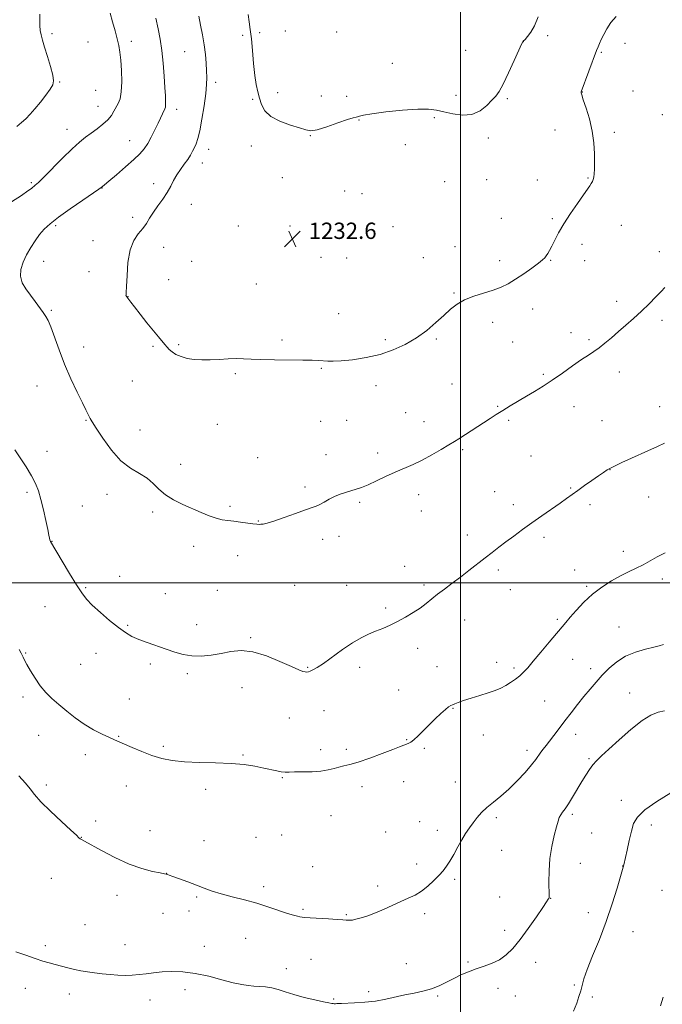
# Model space of a CAD drawing. Extents: x 2164800 to 2167700, y 349800 to 352700.
# Drawn here: x 2165784 to 2166099, y 351293 to 351776 of the extents above; entities that cross this region are included whole.
import ezdxf

# ---------------------------------------------------------------- set-up
doc = ezdxf.new("R2010")
doc.units = 0
doc.header["$MEASUREMENT"] = 0
for name, color, linetype, lineweight in [('32000', 7, 'Continuous', 0), ('DTM SPOT ELEVATION', 2, 'Continuous', 13), ('INDEX CONTOUR', 41, 'Continuous', 13), ('INTERMEDIATE CONTOUR', 44, 'Continuous', 0), ('SPOT ELEVATION', 7, 'Continuous', 0)]:
    doc.layers.add(name, color=color, linetype=linetype, lineweight=lineweight)
doc.styles.add('Style-ITALICS', font='ITALICS.shx')

# ---------------------------------------------------------------- blocks, each defined once
blk = doc.blocks.new('SPOT')
at = {"layer": 'SPOT ELEVATION'}
for p, q in [((-3.91, -3.91), (3.82, 3.81)), ((-1.65, 3.77), (1.72, -3.93))]:
    blk.add_line(p, q, dxfattribs=at)

msp = doc.modelspace()

# ---------------------------------------------------------------- linework, layer by layer
at = {"layer": '32000', "flags": 128}
for points in [[(2166000, 352500), (2166000, 350000)], [(2165000, 351500), (2167500, 351500)]]:
    msp.add_lwpolyline(points, dxfattribs=at)
at = {"layer": 'DTM SPOT ELEVATION'}
for p in [(2165799.63, 351769.33, 1239.71), (2165893.03, 351768.55, 1232.32), (2165901.38, 351769.87, 1231.7), (2165914.02, 351770.65, 1231.22), (2165939.14, 351770.12, 1230.54), (2166042.77, 351768.43, 1232.69), (2165817.21, 351765.2, 1239.19), (2165838.54, 351765.59, 1237.48), (2166030.83, 351765.39, 1232.03), (2166080.66, 351764.59, 1234.54), (2165864.73, 351760.53, 1234.93), (2166002.52, 351761.14, 1230.54), (2166069, 351760.22, 1234.13), (2165966.5, 351754.74, 1230.64), (2165803.34, 351745.63, 1239.89), (2165879.86, 351745.56, 1233.6), (2165820.94, 351741.51, 1239.26), (2165910.19, 351740.47, 1231.66), (2165931.62, 351738.86, 1231.07), (2165997.7, 351739.19, 1231.21), (2166059.71, 351740.73, 1234.03), (2166084.52, 351741.17, 1234.99), (2165897.99, 351737.21, 1232.12), (2165944.13, 351738.59, 1230.9), (2166022.86, 351737.42, 1232.27), (2165822.16, 351733.76, 1238.73), (2165860.68, 351732.18, 1235.51), (2166098.88, 351729.62, 1235.12), (2165950.09, 351727.08, 1232.14), (2165987.1, 351728.11, 1232.33), (2165806.94, 351722.44, 1238.69), (2165926.28, 351719.38, 1232.06), (2166046.22, 351722.17, 1233.35), (2166075.43, 351721.03, 1234.33), (2165837.64, 351716.83, 1236.84), (2165972.85, 351714.91, 1232.23), (2166013.52, 351718.25, 1232.61), (2165876.5, 351712.59, 1233.34), (2165897.42, 351714.34, 1232.37), (2165873.26, 351705.92, 1233.37), (2165789.5, 351696.31, 1238.22), (2165849.42, 351695.81, 1234.52), (2165912.57, 351698.8, 1232.21), (2165992.13, 351696.85, 1232.37), (2166012.71, 351697.73, 1232.59), (2166037.7, 351697.67, 1233.14), (2166062.44, 351698.5, 1233.89), (2165824.17, 351693.69, 1235.96), (2165943.17, 351692.26, 1232.41), (2165951.7, 351690.82, 1232.47), (2165867.99, 351685.73, 1233.24), (2165839.23, 351679.27, 1234.36), (2166019.91, 351678.8, 1233.13), (2166044.99, 351678.55, 1233.78), (2165801.33, 351675.18, 1235.71), (2165890.93, 351674.97, 1232.64), (2165916.3, 351675.08, 1232.35), (2165966.84, 351674.68, 1232.8), (2166078.77, 351675.43, 1234.88), (2165819.73, 351667.79, 1234.57), (2165854.29, 351664.59, 1233.4), (2165997.29, 351664.85, 1233.29), (2166059.51, 351666.01, 1234.52), (2166097.49, 351662.49, 1235.61), (2165795.53, 351657.77, 1235.44), (2165868.09, 351657.68, 1233.03), (2165931.53, 351659.69, 1232.79), (2165944.19, 351659.4, 1232.92), (2165981.67, 351659.49, 1233.14), (2166019.09, 351658, 1233.48), (2166044.09, 351658.12, 1234.09), (2166060.82, 351658.02, 1234.69), (2165817.76, 351652.67, 1234.3), (2165856.78, 351648.64, 1233.33), (2165899.75, 351646.6, 1233.39), (2165996.8, 351642.11, 1233.87), (2165836.82, 351640.37, 1233.98), (2166076.52, 351638.17, 1235.61), (2165799.33, 351633.7, 1235.88), (2166035.4, 351634.26, 1234.71), (2165940.17, 351632.08, 1233.5), (2166015.73, 351627.74, 1234.56), (2166098.82, 351628.82, 1236.32), (2166054.09, 351622.78, 1235.5), (2165912.39, 351619.13, 1233.81), (2165963.04, 351619.27, 1233.72), (2165988.02, 351619.66, 1234.16), (2166025.51, 351618.07, 1235.09), (2166062.9, 351619.26, 1235.79), (2165815.11, 351615.7, 1235.41), (2165849.11, 351616.05, 1234.15), (2165861.77, 351616.76, 1233.85), (2165931.71, 351605.2, 1234.08), (2165838.93, 351599.02, 1234.65), (2165889.47, 351602.62, 1234.13), (2166040.54, 351602.36, 1235.81), (2166077.89, 351603.42, 1236.5), (2165792.16, 351596.54, 1236.76), (2165958.42, 351596.69, 1234.5), (2165995.79, 351597.54, 1235.1), (2166018.11, 351586.52, 1235.89), (2166055.69, 351586.38, 1236.62), (2166097.56, 351586.43, 1237.33), (2165816.22, 351579.79, 1236.11), (2165944.16, 351579.66, 1234.81), (2165973.05, 351583.55, 1235.1), (2166023.5, 351579.72, 1236.21), (2166069.34, 351579.5, 1237.11), (2165842.68, 351575.03, 1235.08), (2165880.62, 351577.78, 1234.65), (2165931.4, 351579.21, 1234.44), (2165982.04, 351579, 1235.4), (2166000.96, 351565.38, 1236.2), (2165797.2, 351564.54, 1237.42), (2165900.45, 351561.42, 1235.28), (2165933.97, 351562.97, 1235.41), (2165959.32, 351563.77, 1235.6), (2166034.49, 351562.19, 1237.09), (2165862.64, 351558.23, 1235.51), (2166073.24, 351555.5, 1238.03), (2165923.75, 351547.03, 1235.78), (2166053.92, 351546.47, 1237.89), (2165787.3, 351544.4, 1238.3), (2165826.5, 351543.5, 1236.69), (2165979.5, 351543.3, 1236.5), (2166016.66, 351544.83, 1237.2), (2166092.28, 351542.15, 1238.83), (2165814.44, 351537.73, 1237.09), (2165886.93, 351537.54, 1235.78), (2165950.51, 351539.45, 1236.19), (2166025.83, 351538.42, 1237.58), (2166063.43, 351538.45, 1238.34), (2165848.98, 351534.78, 1236.25), (2165980.79, 351535.25, 1236.76), (2165900.81, 351530.38, 1235.94), (2165940.29, 351522.88, 1236.35), (2166003.36, 351523.44, 1237.52), (2166040.9, 351522.29, 1238.32), (2165799.52, 351520.47, 1237.96), (2165869, 351517.98, 1236.42), (2165932.29, 351521.33, 1236.35), (2165890.73, 351513.39, 1236.54), (2166079.73, 351515.44, 1239.49), (2165972.57, 351508.15, 1237.31), (2165832.84, 351503.27, 1237.52), (2166018.51, 351506.26, 1238.3), (2166056.02, 351506.31, 1239.21), (2165816.1, 351497.66, 1237.82), (2165918.62, 351498.87, 1237.05), (2165944.08, 351498.82, 1237.17), (2165982.11, 351499.04, 1237.72), (2166061.76, 351498.3, 1239.78), (2166098.88, 351501.97, 1240.48), (2165855.25, 351494.71, 1236.93), (2165880.65, 351496.35, 1236.92), (2166024.44, 351496.61, 1238.77), (2165796.12, 351488.34, 1239.06), (2165963.19, 351487.71, 1237.72), (2165836.64, 351479.14, 1237.86), (2165870.5, 351479.45, 1237.59), (2166002.03, 351481.74, 1238.69), (2166047.36, 351482.12, 1239.77), (2166077.65, 351478.45, 1241.19), (2165897.04, 351473.13, 1237.84), (2165786.64, 351465.58, 1239.9), (2165821.14, 351465.43, 1238.61), (2165978.99, 351467.93, 1238.5), (2165813.64, 351460.14, 1238.9), (2165847.84, 351460.23, 1238.25), (2165924.94, 351458.67, 1237.88), (2165988.47, 351458.95, 1238.9), (2166017.74, 351461.09, 1239.48), (2166055.02, 351462.46, 1240.78), (2165865.99, 351455.56, 1238.19), (2165950.43, 351458.55, 1238.43), (2166026.18, 351458.21, 1239.72), (2166063.82, 351457.98, 1241.56), (2165892.77, 351448.7, 1238.73), (2165969.6, 351447.48, 1239.07), (2166082.94, 351446.07, 1243.17), (2165785.3, 351444.01, 1240.45), (2165837.57, 351443.15, 1239.1), (2166041.27, 351442.07, 1240.97), (2165932.97, 351437.38, 1239.01), (2165996.27, 351438.53, 1240.09), (2165916.01, 351433.68, 1239.03), (2165793.01, 351425.18, 1240.9), (2166011.08, 351425.35, 1240.74), (2166056.43, 351425.72, 1242.63), (2165832.27, 351424.72, 1239.9), (2165973.48, 351423.19, 1239.92), (2165815.88, 351415.73, 1240.52), (2165854.15, 351419.92, 1239.7), (2165893.31, 351415.63, 1239.87), (2165931.3, 351418.23, 1239.66), (2165944.01, 351418.42, 1239.71), (2165982.25, 351418.88, 1240.17), (2166032.63, 351417.89, 1241.51), (2166062.94, 351413.79, 1243.8), (2165796.85, 351400.85, 1241.7), (2165912.51, 351404.53, 1240.09), (2165972.15, 351402.49, 1240.63), (2165997.45, 351402.34, 1241.19), (2165836.1, 351400.45, 1240.8), (2165874.96, 351398.81, 1240.48), (2165951.56, 351400.16, 1240.41), (2166078.87, 351393.31, 1245.43), (2166054.79, 351386.45, 1244.33), (2165820.95, 351383.32, 1241.6), (2165936.39, 351385.91, 1240.66), (2165979.9, 351382.91, 1241.2), (2166017.56, 351384.95, 1242.31), (2166093.51, 351381.36, 1246.55), (2165847.69, 351378.44, 1241.34), (2165963.16, 351377.86, 1240.86), (2165988.61, 351378.69, 1241.53), (2166064.21, 351377.35, 1244.85), (2165813.95, 351375.26, 1241.97), (2165874.2, 351373.61, 1241.23), (2165899.63, 351375.27, 1240.84), (2165912.24, 351376.35, 1240.75), (2166020.14, 351368.86, 1242.75), (2165978.51, 351362.17, 1241.61), (2166058.68, 351362.45, 1244.86), (2165855.85, 351357.5, 1241.99), (2165927.44, 351360.9, 1240.95), (2166079.42, 351361.22, 1245.97), (2165799.19, 351355.09, 1242.7), (2165997.09, 351354.67, 1242.22), (2165903.44, 351351.02, 1241.59), (2165959.31, 351351.43, 1241.7), (2166098.76, 351349.21, 1247.39), (2165831.52, 351346.82, 1242.5), (2165870.51, 351346.02, 1242.19), (2166019.09, 351345.93, 1242.85), (2166044.23, 351345.37, 1244.04), (2165854.02, 351338, 1242.49), (2165866.8, 351339.04, 1242.45), (2165922.75, 351339.85, 1241.77), (2165982.35, 351337.87, 1242.27), (2166062.57, 351338.33, 1245.31), (2165944.02, 351337.34, 1241.85), (2165815.82, 351332.4, 1242.8), (2166021.67, 351329.69, 1243.48), (2166084.62, 351328.99, 1246.9), (2165894.59, 351325.69, 1242.91), (2165796.25, 351322.1, 1243.62), (2165835.35, 351322.58, 1243.17), (2165874.35, 351321.7, 1243.21), (2165926.63, 351315.41, 1243.2), (2166003.56, 351314.16, 1243.85), (2166036.76, 351313.89, 1244.7), (2165914.6, 351310.83, 1243.6), (2165973.35, 351313.24, 1243.17), (2165786.47, 351301.25, 1244.72), (2165864.86, 351300.46, 1244.59), (2165954.88, 351299.49, 1243.81), (2166018.27, 351301.15, 1244.45), (2166055.74, 351302.74, 1245.83), (2165808.06, 351298.35, 1244.63), (2165847.72, 351295.48, 1244.67), (2165937.66, 351295.94, 1243.92), (2165988.74, 351297.42, 1244.17), (2166026.8, 351297.39, 1244.69), (2166064.54, 351296.95, 1246.26)]:
    msp.add_point(p, dxfattribs=at)
at = {"layer": 'INDEX CONTOUR'}
for points in [[(2165782.379, 351723.818, 1240), (2165784.627, 351725.728, 1240), (2165786.72, 351727.644, 1240), (2165788.842, 351729.81, 1240), (2165791.197, 351732.493, 1240), (2165793.875, 351735.809, 1240), (2165796.524, 351739.262, 1240), (2165798.678, 351742.205, 1240), (2165799.964, 351744.266, 1240), (2165800.364, 351746.174, 1240), (2165799.95, 351748.933, 1240), (2165798.847, 351753.193, 1240), (2165797.393, 351758.189, 1240), (2165795.977, 351762.803, 1240), (2165794.914, 351766.204, 1240), (2165794.219, 351768.709, 1240), (2165793.834, 351770.924, 1240), (2165793.688, 351773.342, 1240), (2165793.626, 351778.869, 1240)], [(2166100.319, 351514.806, 1240), (2166096.456, 351512.803, 1240), (2166092.915, 351510.787, 1240), (2166089.506, 351508.897, 1240), (2166086.045, 351507.201, 1240), (2166082.383, 351505.498, 1240), (2166078.376, 351503.513, 1240), (2166073.952, 351501.022, 1240), (2166069.311, 351497.995, 1240), (2166064.722, 351494.447, 1240), (2166060.446, 351490.48, 1240), (2166056.71, 351486.54, 1240), (2166053.735, 351483.158, 1240), (2166051.572, 351480.626, 1240), (2166043.471, 351470.911, 1240), (2166039.372, 351466.017, 1240), (2166035.643, 351461.595, 1240), (2166032.912, 351458.419, 1240), (2166030.879, 351456.225, 1240), (2166029.012, 351454.483, 1240), (2166026.892, 351452.776, 1240), (2166024.547, 351451.113, 1240), (2166022.115, 351449.616, 1240), (2166019.658, 351448.356, 1240), (2166016.922, 351447.225, 1240), (2166013.573, 351446.068, 1240), (2166009.459, 351444.782, 1240), (2166005.152, 351443.476, 1240), (2166001.404, 351442.308, 1240), (2165998.78, 351441.403, 1240), (2165997.104, 351440.736, 1240), (2165996.012, 351440.246, 1240), (2165995.142, 351439.823, 1240), (2165994.124, 351439.175, 1240), (2165992.592, 351437.96, 1240), (2165990.298, 351435.949, 1240), (2165987.482, 351433.344, 1240), (2165984.504, 351430.461, 1240), (2165979.182, 351425.056, 1240), (2165977.113, 351423.085, 1240), (2165975.543, 351421.868, 1240), (2165974.324, 351421.199, 1240), (2165970.087, 351419.55, 1240), (2165966.678, 351418.239, 1240), (2165961.458, 351416.267, 1240), (2165955.402, 351414.052, 1240), (2165949.823, 351412.148, 1240), (2165945.712, 351410.954, 1240), (2165942.762, 351410.26, 1240), (2165940.351, 351409.707, 1240), (2165937.904, 351409.026, 1240), (2165935.059, 351408.307, 1240), (2165931.508, 351407.733, 1240), (2165927.13, 351407.437, 1240), (2165922.555, 351407.336, 1240), (2165918.601, 351407.306, 1240), (2165915.843, 351407.255, 1240), (2165913.876, 351407.254, 1240), (2165912.054, 351407.415, 1240), (2165909.823, 351407.821, 1240), (2165903.471, 351409.222, 1240), (2165899.145, 351410.087, 1240), (2165893.849, 351410.901, 1240), (2165887.401, 351411.509, 1240), (2165879.814, 351411.824, 1240), (2165871.869, 351412.013, 1240), (2165864.54, 351412.31, 1240), (2165858.53, 351412.916, 1240), (2165853.446, 351413.92, 1240), (2165848.626, 351415.377, 1240), (2165843.622, 351417.27, 1240), (2165838.85, 351419.276, 1240), (2165830.17, 351423.086, 1240), (2165827.727, 351424.182, 1240), (2165824.252, 351425.804, 1240), (2165819.991, 351427.988, 1240), (2165815.427, 351430.687, 1240), (2165810.976, 351433.816, 1240), (2165806.795, 351437.141, 1240), (2165802.977, 351440.388, 1240), (2165799.584, 351443.382, 1240), (2165796.556, 351446.336, 1240), (2165793.8, 351449.557, 1240), (2165791.264, 351453.209, 1240), (2165789.056, 351456.877, 1240), (2165787.316, 351459.999, 1240), (2165786.135, 351462.165, 1240), (2165785.384, 351463.567, 1240), (2165784.882, 351464.545, 1240), (2165784.404, 351465.545, 1240), (2165783.557, 351467.423, 1240)]]:
    msp.add_polyline3d(points, dxfattribs=at)
at = {"layer": 'INTERMEDIATE CONTOUR'}
for points in [[(2165779.672, 351686.835, 1238), (2165784.62, 351690.068, 1238), (2165787.765, 351692.203, 1238), (2165789.485, 351693.489, 1238), (2165791.395, 351695.051, 1238), (2165792.887, 351696.382, 1238), (2165795.555, 351698.975, 1238), (2165804.695, 351708.22, 1238), (2165809.408, 351712.849, 1238), (2165813.117, 351716.22, 1238), (2165816.086, 351718.621, 1238), (2165818.832, 351720.631, 1238), (2165821.728, 351722.718, 1238), (2165824.56, 351724.905, 1238), (2165826.973, 351727.106, 1238), (2165828.716, 351729.24, 1238), (2165829.964, 351731.278, 1238), (2165832.031, 351735.094, 1238), (2165832.951, 351737.461, 1238), (2165833.577, 351740.91, 1238), (2165833.78, 351745.771, 1238), (2165833.648, 351751.267, 1238), (2165833.323, 351756.345, 1238), (2165832.91, 351760.255, 1238), (2165832.357, 351763.48, 1238), (2165831.575, 351766.808, 1238), (2165830.515, 351770.808, 1238), (2165829.293, 351775.178, 1238), (2165828.066, 351779.396, 1238)], [(2166076.287, 351777.845, 1234), (2166073.641, 351774.905, 1234), (2166071.716, 351771.773, 1234), (2166070.185, 351768.915, 1234), (2166068.971, 351766.472, 1234), (2166068.059, 351764.503, 1234), (2166067.384, 351762.922, 1234), (2166066.667, 351761.072, 1234), (2166059.157, 351740.798, 1234), (2166059.12, 351740.618, 1234), (2166059.144, 351740.293, 1234), (2166059.424, 351739.287, 1234), (2166060.189, 351736.955, 1234), (2166061.553, 351732.877, 1234), (2166063.158, 351727.53, 1234), (2166064.53, 351721.617, 1234), (2166065.308, 351715.785, 1234), (2166065.604, 351710.475, 1234), (2166065.643, 351706.071, 1234), (2166065.609, 351702.842, 1234), (2166065.516, 351700.59, 1234), (2166065.332, 351698.998, 1234), (2166065.033, 351697.782, 1234), (2166064.614, 351696.776, 1234), (2166064.077, 351695.843, 1234), (2166063.362, 351694.779, 1234), (2166060.212, 351690.345, 1234), (2166057.26, 351686.134, 1234), (2166053.829, 351681.089, 1234), (2166050.584, 351676.028, 1234), (2166048.048, 351671.631, 1234), (2166046.17, 351668.021, 1234), (2166044.756, 351665.181, 1234), (2166043.635, 351663.068, 1234), (2166042.735, 351661.532, 1234), (2166042.008, 351660.398, 1234), (2166041.324, 351659.457, 1234), (2166040.241, 351658.362, 1234), (2166038.236, 351656.739, 1234), (2166034.991, 351654.353, 1234), (2166031.002, 351651.569, 1234), (2166026.969, 351648.899, 1234), (2166023.386, 351646.732, 1234), (2166019.922, 351645.001, 1234), (2166016.039, 351643.515, 1234), (2166006.49, 351640.585, 1234), (2166001.967, 351638.848, 1234), (2165998.3, 351636.754, 1234), (2165995.107, 351634.222, 1234), (2165991.793, 351631.184, 1234), (2165987.882, 351627.641, 1234), (2165983.36, 351623.869, 1234), (2165978.332, 351620.213, 1234), (2165972.874, 351616.974, 1234), (2165966.956, 351614.247, 1234), (2165960.522, 351612.084, 1234), (2165953.662, 351610.512, 1234), (2165947.045, 351609.475, 1234), (2165941.491, 351608.896, 1234), (2165937.569, 351608.688, 1234), (2165934.859, 351608.727, 1234), (2165930.4, 351609.037, 1234), (2165927.273, 351609.166, 1234), (2165922.6, 351609.257, 1234), (2165908.697, 351609.375, 1234), (2165902.064, 351609.496, 1234), (2165897.208, 351609.704, 1234), (2165893.546, 351609.905, 1234), (2165890.082, 351609.983, 1234), (2165886.054, 351609.86, 1234), (2165881.62, 351609.629, 1234), (2165877.17, 351609.423, 1234), (2165873.029, 351609.367, 1234), (2165869.266, 351609.556, 1234), (2165865.886, 351610.071, 1234), (2165862.907, 351610.956, 1234), (2165860.4, 351612.079, 1234), (2165858.449, 351613.265, 1234), (2165857.072, 351614.39, 1234), (2165856.017, 351615.538, 1234), (2165854.96, 351616.844, 1234), (2165851.776, 351620.647, 1234), (2165849.293, 351623.66, 1234), (2165846.134, 351627.586, 1234), (2165842.821, 351631.763, 1234), (2165840.015, 351635.345, 1234), (2165838.206, 351637.698, 1234), (2165836.273, 351640.321, 1234), (2165836.004, 351640.712, 1234), (2165835.878, 351640.98, 1234), (2165835.905, 351641.297, 1234), (2165836.032, 351642.463, 1234), (2165836.193, 351645.428, 1234), (2165836.385, 351650.726, 1234), (2165836.851, 351657.214, 1234), (2165837.898, 351663.331, 1234), (2165839.702, 351667.884, 1234), (2165841.924, 351671.149, 1234), (2165844.092, 351673.773, 1234), (2165845.874, 351676.312, 1234), (2165847.488, 351678.957, 1234), (2165849.29, 351681.811, 1234), (2165851.513, 351684.93, 1234), (2165853.906, 351688.192, 1234), (2165856.088, 351691.43, 1234), (2165857.804, 351694.513, 1234), (2165859.255, 351697.425, 1234), (2165860.759, 351700.19, 1234), (2165862.539, 351702.82, 1234), (2165864.427, 351705.3, 1234), (2165866.155, 351707.606, 1234), (2165867.521, 351709.725, 1234), (2165868.581, 351711.681, 1234), (2165869.451, 351713.509, 1234), (2165870.248, 351715.36, 1234), (2165871.074, 351717.864, 1234), (2165872.026, 351721.767, 1234), (2165873.144, 351727.467, 1234), (2165874.239, 351733.972, 1234), (2165875.063, 351739.94, 1234), (2165875.434, 351744.395, 1234), (2165875.46, 351747.82, 1234), (2165875.316, 351751.066, 1234), (2165875.126, 351754.817, 1234), (2165874.819, 351759.11, 1234), (2165874.273, 351763.817, 1234), (2165873.424, 351768.764, 1234), (2165872.44, 351773.587, 1234), (2165871.547, 351777.881, 1234)], [(2166038.001, 351777.545, 1232), (2166036.301, 351773.266, 1232), (2166034.521, 351770.061, 1232), (2166032.87, 351767.896, 1232), (2166031.581, 351766.549, 1232), (2166030.749, 351765.656, 1232), (2166029.936, 351764.277, 1232), (2166028.57, 351761.332, 1232), (2166026.28, 351756.196, 1232), (2166023.509, 351750.069, 1232), (2166020.909, 351744.611, 1232), (2166018.929, 351741.027, 1232), (2166017.248, 351738.726, 1232), (2166015.353, 351736.663, 1232), (2166012.81, 351734.104, 1232), (2166009.536, 351731.544, 1232), (2166005.53, 351729.79, 1232), (2166000.891, 351729.411, 1232), (2165996.108, 351730.029, 1232), (2165991.766, 351731.03, 1232), (2165988.148, 351731.883, 1232), (2165984.316, 351732.375, 1232), (2165979.027, 351732.379, 1232), (2165971.572, 351731.833, 1232), (2165963.401, 351730.96, 1232), (2165956.497, 351730.056, 1232), (2165952.334, 351729.36, 1232), (2165950.355, 351728.897, 1232), (2165949.494, 351728.634, 1232), (2165948.739, 351728.484, 1232), (2165947.303, 351728.14, 1232), (2165944.452, 351727.238, 1232), (2165939.809, 351725.586, 1232), (2165934.413, 351723.692, 1232), (2165929.659, 351722.235, 1232), (2165926.49, 351721.739, 1232), (2165924.05, 351722.114, 1232), (2165921.024, 351723.114, 1232), (2165916.532, 351724.546, 1232), (2165911.401, 351726.405, 1232), (2165906.89, 351728.739, 1232), (2165903.946, 351731.545, 1232), (2165902.278, 351734.641, 1232), (2165901.287, 351737.79, 1232), (2165900.472, 351740.895, 1232), (2165899.73, 351744.406, 1232), (2165899.059, 351748.91, 1232), (2165898.449, 351754.718, 1232), (2165897.89, 351761.048, 1232), (2165897.365, 351766.844, 1232), (2165896.856, 351771.358, 1232), (2165896.341, 351775.084, 1232), (2165895.801, 351778.826, 1232)], [(2166100.116, 351644.793, 1236), (2166098.398, 351642.963, 1236), (2166095.77, 351640.248, 1236), (2166092.424, 351636.882, 1236), (2166088.696, 351633.271, 1236), (2166084.876, 351629.75, 1236), (2166081.093, 351626.4, 1236), (2166077.431, 351623.23, 1236), (2166073.972, 351620.268, 1236), (2166070.782, 351617.609, 1236), (2166067.922, 351615.364, 1236), (2166065.356, 351613.544, 1236), (2166062.654, 351611.752, 1236), (2166059.288, 351609.492, 1236), (2166054.918, 351606.435, 1236), (2166049.953, 351602.931, 1236), (2166044.983, 351599.499, 1236), (2166040.469, 351596.537, 1236), (2166036.32, 351593.953, 1236), (2166032.307, 351591.536, 1236), (2166024.343, 351586.766, 1236), (2166020.72, 351584.559, 1236), (2166017.516, 351582.557, 1236), (2166014.498, 351580.624, 1236), (2165999.09, 351570.635, 1236), (2165996.962, 351569.296, 1236), (2165994.266, 351567.648, 1236), (2165990.476, 351565.39, 1236), (2165985.932, 351562.789, 1236), (2165981.19, 351560.261, 1236), (2165976.675, 351558.111, 1236), (2165967.86, 351554.25, 1236), (2165963.231, 351552.116, 1236), (2165958.711, 351549.991, 1236), (2165954.693, 351548.163, 1236), (2165951.449, 351546.841, 1236), (2165948.745, 351545.907, 1236), (2165946.23, 351545.16, 1236), (2165943.618, 351544.416, 1236), (2165940.91, 351543.55, 1236), (2165938.175, 351542.456, 1236), (2165935.5, 351541.091, 1236), (2165933.036, 351539.671, 1236), (2165930.948, 351538.485, 1236), (2165929.232, 351537.693, 1236), (2165927.189, 351536.971, 1236), (2165923.956, 351535.868, 1236), (2165919.032, 351534.105, 1236), (2165913.4, 351532.074, 1236), (2165908.414, 351530.335, 1236), (2165905.102, 351529.311, 1236), (2165903.181, 351528.869, 1236), (2165902.052, 351528.741, 1236), (2165901.138, 351528.709, 1236), (2165899.985, 351528.774, 1236), (2165898.168, 351528.992, 1236), (2165892.116, 351529.859, 1236), (2165888.781, 351530.282, 1236), (2165885.805, 351530.591, 1236), (2165883.001, 351530.972, 1236), (2165880.044, 351531.677, 1236), (2165876.661, 351532.888, 1236), (2165872.81, 351534.52, 1236), (2165863.839, 351538.468, 1236), (2165859.235, 351540.703, 1236), (2165855.196, 351543.195, 1236), (2165852.031, 351545.957, 1236), (2165849.273, 351548.772, 1236), (2165846.26, 351551.361, 1236), (2165842.492, 351553.631, 1236), (2165838.106, 351556.21, 1236), (2165833.403, 351559.908, 1236), (2165828.711, 351565.168, 1236), (2165824.496, 351570.963, 1236), (2165821.258, 351575.896, 1236), (2165819.325, 351578.945, 1236), (2165818.347, 351580.572, 1236), (2165817.803, 351581.612, 1236), (2165816.221, 351584.923, 1236), (2165814.532, 351588.383, 1236), (2165811.968, 351593.601, 1236), (2165808.888, 351600.109, 1236), (2165805.786, 351607.229, 1236), (2165803.074, 351614.285, 1236), (2165799.091, 351625.541, 1236), (2165797.777, 351628.68, 1236), (2165796.616, 351630.714, 1236), (2165795.266, 351632.598, 1236), (2165791.338, 351638.038, 1236), (2165786.806, 351644.207, 1236), (2165785.012, 351647.228, 1236), (2165784.074, 351650.364, 1236), (2165784.282, 351653.712, 1236), (2165785.421, 351657.229, 1236), (2165787.148, 351660.83, 1236), (2165789.161, 351664.416, 1236), (2165791.32, 351667.822, 1236), (2165793.527, 351670.864, 1236), (2165795.808, 351673.483, 1236), (2165798.692, 351676.114, 1236), (2165802.836, 351679.318, 1236), (2165808.535, 351683.398, 1236), (2165814.651, 351687.65, 1236), (2165822.533, 351693.086, 1236), (2165823.679, 351693.902, 1236), (2165824.331, 351694.42, 1236), (2165825.3, 351695.217, 1236), (2165827.491, 351697.05, 1236), (2165831.214, 351700.193, 1236), (2165835.668, 351704.009, 1236), (2165839.778, 351707.635, 1236), (2165842.738, 351710.452, 1236), (2165844.809, 351712.837, 1236), (2165846.525, 351715.417, 1236), (2165848.296, 351718.625, 1236), (2165850.062, 351722.14, 1236), (2165851.641, 351725.451, 1236), (2165854.938, 351732.542, 1236), (2165855.204, 351733.344, 1236), (2165855.323, 351734.418, 1236), (2165855.327, 351736.158, 1236), (2165855.217, 351738.908, 1236), (2165854.987, 351743.002, 1236), (2165854.631, 351748.566, 1236), (2165854.137, 351754.911, 1236), (2165853.491, 351761.144, 1236), (2165852.676, 351766.621, 1236), (2165851.667, 351771.705, 1236), (2165850.435, 351777.004, 1236)], [(2166100.003, 351568.481, 1238), (2166096.642, 351566.938, 1238), (2166079.109, 351558.984, 1238), (2166076.12, 351557.595, 1238), (2166073.813, 351556.447, 1238), (2166071.928, 351555.386, 1238), (2166070.027, 351554.164, 1238), (2166067.626, 351552.509, 1238), (2166064.423, 351550.264, 1238), (2166060.831, 351547.727, 1238), (2166057.445, 351545.315, 1238), (2166051.998, 351541.387, 1238), (2166048.83, 351539.152, 1238), (2166039.887, 351532.966, 1238), (2166034.947, 351529.501, 1238), (2166030.3, 351526.15, 1238), (2166026.05, 351523.009, 1238), (2166022.218, 351520.129, 1238), (2166018.77, 351517.513, 1238), (2166015.463, 351514.974, 1238), (2166011.996, 351512.276, 1238), (2166004.049, 351506.043, 1238), (2165999.879, 351502.836, 1238), (2165995.829, 351499.805, 1238), (2165992.053, 351496.998, 1238), (2165988.685, 351494.43, 1238), (2165983.051, 351489.891, 1238), (2165980.114, 351487.691, 1238), (2165976.696, 351485.415, 1238), (2165972.942, 351483.165, 1238), (2165969.099, 351481.087, 1238), (2165965.369, 351479.287, 1238), (2165961.775, 351477.718, 1238), (2165958.293, 351476.291, 1238), (2165954.851, 351474.868, 1238), (2165951.178, 351473.121, 1238), (2165946.952, 351470.671, 1238), (2165942.035, 351467.333, 1238), (2165932.677, 351460.546, 1238), (2165929.595, 351458.474, 1238), (2165927.587, 351457.318, 1238), (2165926.28, 351456.724, 1238), (2165925.331, 351456.396, 1238), (2165924.531, 351456.266, 1238), (2165923.704, 351456.32, 1238), (2165922.588, 351456.602, 1238), (2165920.577, 351457.379, 1238), (2165916.979, 351458.975, 1238), (2165911.409, 351461.502, 1238), (2165904.716, 351464.23, 1238), (2165898.056, 351466.219, 1238), (2165892.313, 351466.789, 1238), (2165887.288, 351466.3, 1238), (2165882.512, 351465.376, 1238), (2165877.632, 351464.562, 1238), (2165872.767, 351464.106, 1238), (2165868.157, 351464.185, 1238), (2165863.943, 351464.904, 1238), (2165859.88, 351466.11, 1238), (2165855.629, 351467.586, 1238), (2165846.322, 351470.711, 1238), (2165842.135, 351472.25, 1238), (2165838.734, 351473.789, 1238), (2165835.633, 351475.637, 1238), (2165832.149, 351478.165, 1238), (2165827.851, 351481.581, 1238), (2165823.303, 351485.414, 1238), (2165819.324, 351489.026, 1238), (2165816.453, 351492.036, 1238), (2165814.144, 351495.102, 1238), (2165811.574, 351499.141, 1238), (2165808.198, 351504.674, 1238), (2165804.598, 351510.644, 1238), (2165798.791, 351520.356, 1238), (2165798.624, 351520.704, 1238), (2165798.467, 351521.169, 1238), (2165798.304, 351521.887, 1238), (2165798.019, 351523.35, 1238), (2165797.466, 351526.134, 1238), (2165796.553, 351530.549, 1238), (2165795.392, 351535.824, 1238), (2165794.146, 351540.923, 1238), (2165792.902, 351545.092, 1238), (2165791.446, 351548.726, 1238), (2165789.489, 351552.507, 1238), (2165786.878, 351556.883, 1238), (2165784.015, 351561.378, 1238), (2165781.44, 351565.284, 1238)], [(2166099.51, 351469.738, 1242), (2166097.434, 351469.173, 1242), (2166094.709, 351468.493, 1242), (2166090.673, 351467.52, 1242), (2166085.812, 351466.099, 1242), (2166080.902, 351464.08, 1242), (2166076.562, 351461.381, 1242), (2166072.799, 351458.199, 1242), (2166069.463, 351454.802, 1242), (2166066.403, 351451.394, 1242), (2166063.46, 351447.917, 1242), (2166060.474, 351444.251, 1242), (2166057.337, 351440.327, 1242), (2166054.155, 351436.279, 1242), (2166051.087, 351432.288, 1242), (2166048.277, 351428.534, 1242), (2166045.785, 351425.177, 1242), (2166043.66, 351422.367, 1242), (2166041.925, 351420.192, 1242), (2166040.511, 351418.472, 1242), (2166039.331, 351416.966, 1242), (2166036.851, 351413.454, 1242), (2166034.74, 351410.739, 1242), (2166031.615, 351407.064, 1242), (2166027.778, 351402.89, 1242), (2166023.679, 351398.841, 1242), (2166019.714, 351395.402, 1242), (2166016.076, 351392.487, 1242), (2166012.905, 351389.872, 1242), (2166010.289, 351387.36, 1242), (2166008.1, 351384.887, 1242), (2166006.161, 351382.419, 1242), (2166004.314, 351379.899, 1242), (2166002.474, 351377.173, 1242), (2166000.578, 351374.067, 1242), (2165998.595, 351370.511, 1242), (2165996.62, 351366.865, 1242), (2165994.782, 351363.599, 1242), (2165993.135, 351361.025, 1242), (2165991.459, 351358.845, 1242), (2165989.454, 351356.607, 1242), (2165986.91, 351353.997, 1242), (2165983.961, 351351.269, 1242), (2165980.824, 351348.819, 1242), (2165977.651, 351346.917, 1242), (2165974.336, 351345.343, 1242), (2165970.706, 351343.752, 1242), (2165962.424, 351339.953, 1242), (2165958.271, 351338.169, 1242), (2165954.472, 351336.76, 1242), (2165951.214, 351335.738, 1242), (2165948.662, 351335.063, 1242), (2165946.906, 351334.689, 1242), (2165945.721, 351334.544, 1242), (2165944.809, 351334.546, 1242), (2165943.819, 351334.631, 1242), (2165942.22, 351334.781, 1242), (2165939.429, 351334.997, 1242), (2165935.168, 351335.265, 1242), (2165926.218, 351335.796, 1242), (2165923.649, 351335.981, 1242), (2165922.232, 351336.129, 1242), (2165921.224, 351336.287, 1242), (2165919.952, 351336.524, 1242), (2165918.024, 351336.998, 1242), (2165915.115, 351337.888, 1242), (2165905.911, 351341.048, 1242), (2165900.128, 351342.868, 1242), (2165894.002, 351344.547, 1242), (2165887.998, 351346.081, 1242), (2165882.614, 351347.508, 1242), (2165878.171, 351348.877, 1242), (2165874.291, 351350.262, 1242), (2165870.414, 351351.742, 1242), (2165866.194, 351353.341, 1242), (2165862.124, 351354.861, 1242), (2165858.898, 351356.049, 1242), (2165857.014, 351356.727, 1242), (2165856.172, 351357.016, 1242), (2165855.581, 351357.188, 1242), (2165854.71, 351357.377, 1242), (2165852.632, 351357.787, 1242), (2165848.892, 351358.553, 1242), (2165843.687, 351359.911, 1242), (2165837.378, 351362.122, 1242), (2165830.447, 351365.269, 1242), (2165823.836, 351368.699, 1242), (2165815.497, 351373.301, 1242), (2165814.031, 351374.124, 1242), (2165813.405, 351374.532, 1242), (2165812.83, 351375.032, 1242), (2165811.549, 351376.234, 1242), (2165808.817, 351378.772, 1242), (2165804.246, 351382.981, 1242), (2165798.888, 351388.001, 1242), (2165794.155, 351392.671, 1242), (2165791.04, 351396.161, 1242), (2165788.874, 351398.945, 1242), (2165786.567, 351401.827, 1242), (2165783.351, 351405.371, 1242)], [(2166100.075, 351437.218, 1244), (2166096.891, 351436.573, 1244), (2166093.375, 351435.205, 1244), (2166089.015, 351432.509, 1244), (2166083.554, 351428.175, 1244), (2166077.772, 351423.095, 1244), (2166072.708, 351418.456, 1244), (2166069.128, 351415.138, 1244), (2166066.727, 351412.794, 1244), (2166064.92, 351410.766, 1244), (2166063.209, 351408.49, 1244), (2166061.411, 351405.782, 1244), (2166059.425, 351402.55, 1244), (2166054.943, 351395.008, 1244), (2166052.894, 351391.699, 1244), (2166051.255, 351389.289, 1244), (2166050.012, 351387.596, 1244), (2166049.097, 351386.288, 1244), (2166048.417, 351384.997, 1244), (2166047.782, 351383.217, 1244), (2166046.981, 351380.395, 1244), (2166045.888, 351376.158, 1244), (2166044.729, 351370.817, 1244), (2166043.821, 351364.854, 1244), (2166043.39, 351358.792, 1244), (2166043.314, 351353.313, 1244), (2166043.416, 351346.762, 1244), (2166043.381, 351345.717, 1244), (2166043.274, 351345.317, 1244), (2166043.012, 351344.864, 1244), (2166042.192, 351343.632, 1244), (2166040.328, 351340.891, 1244), (2166037.138, 351336.235, 1244), (2166033.165, 351330.558, 1244), (2166029.146, 351325.077, 1244), (2166025.633, 351320.76, 1244), (2166022.422, 351317.575, 1244), (2166019.121, 351315.238, 1244), (2166015.441, 351313.473, 1244), (2166011.511, 351312.045, 1244), (2166007.568, 351310.722, 1244), (2166003.795, 351309.31, 1244), (2166000.174, 351307.758, 1244), (2165996.636, 351306.045, 1244), (2165993.106, 351304.193, 1244), (2165989.479, 351302.389, 1244), (2165985.643, 351300.858, 1244), (2165981.52, 351299.746, 1244), (2165977.159, 351298.882, 1244), (2165972.645, 351298.015, 1244), (2165963.253, 351295.883, 1244), (2165958.218, 351294.969, 1244), (2165952.957, 351294.387, 1244), (2165948.007, 351294.074, 1244), (2165941.497, 351293.798, 1244), (2165939.279, 351293.668, 1244), (2165938.645, 351293.649, 1244), (2165938.06, 351293.659, 1244), (2165937.483, 351293.698, 1244), (2165936.773, 351293.787, 1244), (2165935.407, 351294.039, 1244), (2165932.764, 351294.589, 1244), (2165928.493, 351295.526, 1244), (2165923.316, 351296.746, 1244), (2165918.23, 351298.098, 1244), (2165913.999, 351299.436, 1244), (2165910.498, 351300.611, 1244), (2165907.372, 351301.48, 1244), (2165904.341, 351301.952, 1244), (2165901.387, 351302.157, 1244), (2165898.565, 351302.277, 1244), (2165895.819, 351302.497, 1244), (2165892.656, 351302.992, 1244), (2165888.472, 351303.941, 1244), (2165882.891, 351305.417, 1244), (2165876.437, 351307.076, 1244), (2165869.863, 351308.468, 1244), (2165863.794, 351309.246, 1244), (2165858.365, 351309.467, 1244), (2165853.584, 351309.288, 1244), (2165849.426, 351308.866, 1244), (2165845.726, 351308.352, 1244), (2165842.285, 351307.896, 1244), (2165838.92, 351307.621, 1244), (2165835.497, 351307.545, 1244), (2165831.898, 351307.657, 1244), (2165828.062, 351307.939, 1244), (2165824.155, 351308.336, 1244), (2165820.402, 351308.78, 1244), (2165816.963, 351309.231, 1244), (2165813.741, 351309.739, 1244), (2165810.576, 351310.376, 1244), (2165807.353, 351311.185, 1244), (2165801.063, 351312.938, 1244), (2165798.138, 351313.706, 1244), (2165795.028, 351314.564, 1244), (2165791.302, 351315.751, 1244), (2165786.721, 351317.39, 1244), (2165781.805, 351319.135, 1244)], [(2166103.025, 351397.042, 1246), (2166096.277, 351392.812, 1246), (2166090.393, 351388.66, 1246), (2166086.754, 351385.198, 1246), (2166084.866, 351381.979, 1246), (2166083.765, 351378.29, 1246), (2166082.682, 351373.71, 1246), (2166081.621, 351368.982, 1246), (2166080.048, 351361.685, 1246), (2166079.704, 351360.548, 1246), (2166078.386, 351355.994, 1246), (2166076.722, 351350.296, 1246), (2166074.362, 351342.685, 1246), (2166071.412, 351334.033, 1246), (2166068.053, 351325.212, 1246), (2166064.767, 351317.056, 1246), (2166062.112, 351310.395, 1246), (2166060.475, 351305.773, 1246), (2166059.557, 351302.597, 1246), (2166058.889, 351299.993, 1246), (2166058.064, 351297.197, 1246), (2166056.928, 351293.906, 1246), (2166055.389, 351289.932, 1246)], [(2166099.389, 351296.855, 1248), (2166098.087, 351292.587, 1248)]]:
    msp.add_polyline3d(points, dxfattribs=at)

# ---------------------------------------------------------------- block references
at = {"layer": 'SPOT ELEVATION'}
msp.add_blockref('SPOT', (2165917.479, 351668.69, 1232.559), dxfattribs=at)

# ---------------------------------------------------------------- texts
at = {"layer": 'SPOT ELEVATION', "style": 'Style-ITALICS'}
msp.add_text('1232.6', height=8, dxfattribs=at).set_placement((2165925.479, 351668.69, 1232.559))

doc.saveas('drawing.dxf')
